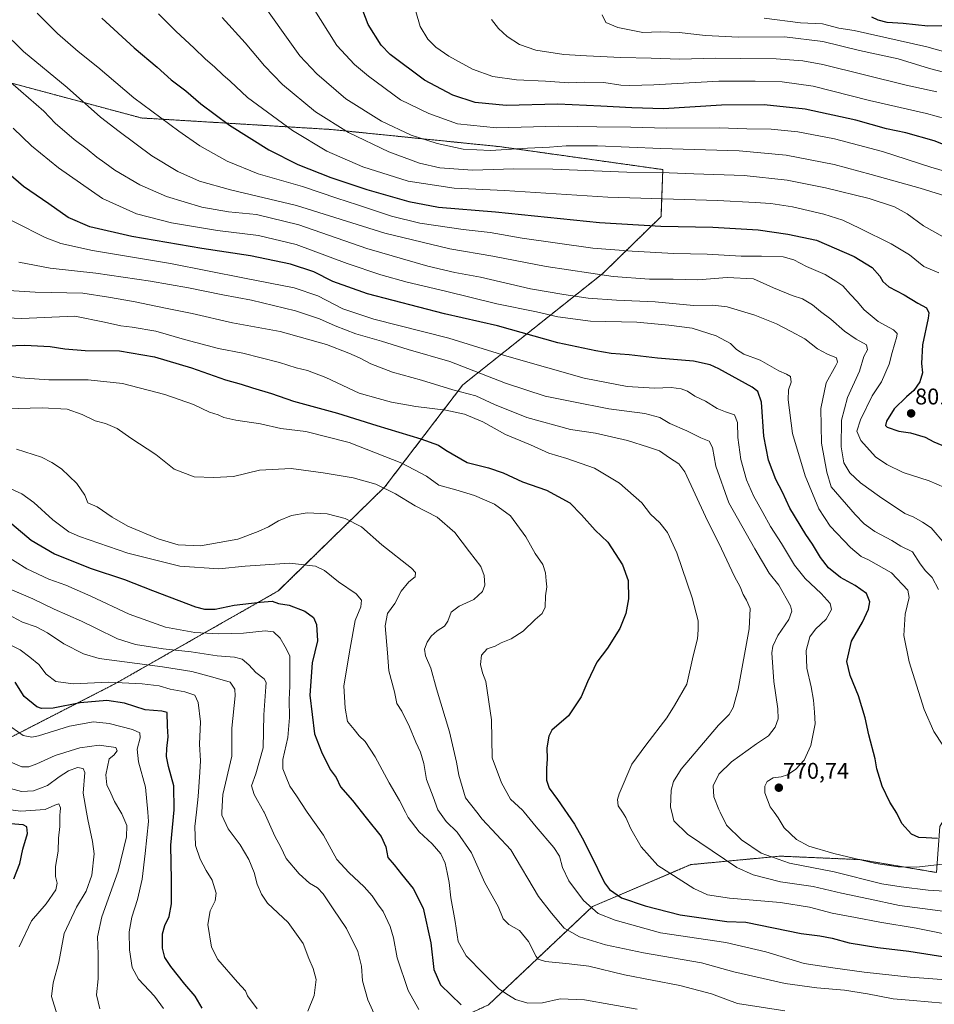
# Model space of a CAD drawing. Units: metres. Extents: x 613849 to 617287, y 4754824 to 4757195.
# Drawn here: x 616082 to 616485, y 4755417 to 4755850 of the extents above; entities that cross this region are included whole.
import ezdxf
from ezdxf.enums import TextEntityAlignment as Align

# ---------------------------------------------------------------- set-up
doc = ezdxf.new("R2010")
doc.units = ezdxf.units.M
doc.header["$MEASUREMENT"] = 0
doc.linetypes.add('TRAZOS', pattern=[0.75, 0.5, -0.25])
for name, color, linetype, lineweight in [('Arbolado forestal', 92, 'TRAZOS', 0), ('Arbolado forestal CxS', 92, 'Continuous', 0), ('Carátula', 7, 'Continuous', 5), ('Curva de nivel maestra', 36, 'Continuous', 30), ('Curva de nivel normal', 36, 'Continuous', 0), ('Punto de cota en terreno', 7, 'Continuous', 0), ('Rótulo de punto de cota en terreno', 19, 'Continuous', 0)]:
    doc.layers.add(name, color=color, linetype=linetype, lineweight=lineweight)
doc.styles.add('Arial', font='txt', dxfattribs={"height": 0.2})

# ---------------------------------------------------------------- blocks, each defined once
blk = doc.blocks.new('*U165')
at = {"layer": 'Curva de nivel normal', "color": 36, "linetype": 'Continuous', "lineweight": 0}
blk.add_polyline3d([(616257.9, 4755414.75, 720), (616253.27, 4755423.16, 720), (616248.36, 4755437.43, 720), (616246.71, 4755446.21, 720), (616245.29, 4755451.28, 720), (616242.18, 4755457.9, 720), (616239.72, 4755461.27, 720), (616237.44, 4755464.67, 720), (616233.85, 4755468.74, 720), (616227.11, 4755475.01, 720), (616221.78, 4755480.68, 720), (616215.9, 4755491.46, 720), (616208.7477, 4755501.5653, 720), (616208.44, 4755502, 720), (616204.06, 4755508.8, 720), (616201.1, 4755513.05, 720), (616199.52, 4755517.01, 720), (616198.01, 4755520.68, 720), (616198.09, 4755524.68, 720), (616200.22, 4755534.34, 720), (616201, 4755543.16, 720), (616200.84, 4755551.17, 720), (616201.08, 4755556.98, 720), (616201.14, 4755564.04, 720), (616201.16, 4755570.38, 720), (616199.13, 4755574.36, 720), (616196.83, 4755578.11, 720), (616193.99, 4755580.86, 720), (616190.28, 4755581.37, 720), (616180.77, 4755580.26, 720), (616169.94, 4755579.96, 720), (616159.32, 4755580.63, 720), (616146.44, 4755582.91, 720), (616130.39, 4755588.62, 720), (616113.63, 4755596.66, 720), (616102.54, 4755601.39, 720), (616095.11, 4755604.02, 720), (616085.45, 4755608.6, 720), (616075.13, 4755615.1, 720)], dxfattribs=at)
blk = doc.blocks.new('*U166')
at = {"layer": 'Curva de nivel normal', "color": 36, "linetype": 'Continuous', "lineweight": 0}
blk.add_polyline3d([(616080.8, 4755661.24, 735), (616091.92, 4755657.71, 735), (616096.35, 4755655.36, 735), (616100.6, 4755652.61, 735), (616107.42, 4755646.18, 735), (616110.89, 4755641.09, 735), (616112.32, 4755637.6, 735), (616116.39, 4755635.88, 735), (616122.93, 4755631.35, 735), (616129.93, 4755627.45, 735), (616143.23, 4755621.88, 735), (616151.96, 4755619.16, 735), (616161.88, 4755618.82, 735), (616178.22, 4755621.7, 735), (616187.22, 4755625.08, 735), (616191.78, 4755627.1, 735), (616196.11, 4755629.7, 735), (616201.88, 4755632.15, 735), (616208.83, 4755633.32, 735), (616217.53, 4755632.84, 735), (616225.52, 4755630.77, 735), (616232.64, 4755627.04, 735), (616241.61, 4755619.17, 735), (616254.66, 4755608.94, 735), (616256.47, 4755606.98, 735), (616256.26, 4755605.1, 735), (616253.56, 4755602.98, 735), (616250.08, 4755598.86, 735), (616247.31, 4755593.33, 735), (616244.2, 4755588.96, 735), (616243.04, 4755583.56, 735), (616244.06, 4755571.61, 735), (616244.66, 4755563.82, 735), (616247.23, 4755554.44, 735), (616248.26, 4755549.44, 735), (616250.38, 4755546.03, 735), (616253.78, 4755539.14, 735), (616256.53, 4755532.39, 735), (616258.67, 4755527.9, 735), (616260.08, 4755522.98, 735), (616261.32, 4755515.88, 735), (616264.2, 4755508.36, 735), (616266.3, 4755502.58, 735), (616267.04, 4755501.57, 735), (616270.02, 4755497.51, 735), (616274.79, 4755492.69, 735), (616281.11, 4755483.67, 735), (616286.95, 4755470.52, 735), (616292.78, 4755460.01, 735), (616295.09, 4755454.65, 735), (616297.6, 4755452.16, 735), (616302.24, 4755449.47, 735), (616306.11, 4755444.65, 735), (616309.5, 4755438.1, 735), (616310.43, 4755436.92, 735), (616313.7, 4755435.89, 735), (616324.06, 4755434.78, 735), (616332.75, 4755433.83, 735), (616348.36, 4755429.99, 735), (616372.71, 4755425.29, 735), (616386.71, 4755421.62, 735), (616398.13, 4755417.36, 735), (616418.92, 4755414.21, 735)], dxfattribs=at)
blk = doc.blocks.new('*U168')
at = {"layer": 'Curva de nivel normal', "color": 36, "linetype": 'Continuous', "lineweight": 0}
blk.add_polyline3d([(616081.97, 4755442.34, 680), (616087.48, 4755453.68, 680), (616093.92, 4755461.21, 680), (616098.2, 4755467.35, 680), (616098.8, 4755470.34, 680), (616098.07, 4755473.21, 680), (616098.09, 4755477.64, 680), (616099.16, 4755484.39, 680), (616099.32, 4755490.16, 680), (616099.91, 4755495.22, 680), (616099.94, 4755500.44, 680), (616100.028, 4755501.5653, 680), (616100.18, 4755503.51, 680), (616099.55, 4755505.16, 680), (616097.7, 4755504.7, 680), (616093.47, 4755502.8, 680), (616082.7, 4755501.98, 680), (616073.78, 4755503.23, 680)], dxfattribs=at)
blk = doc.blocks.new('*U183')
at = {"layer": 'Curva de nivel normal', "color": 36, "linetype": 'Continuous', "lineweight": 0}
blk.add_polyline3d([(616238.93, 4755411.24, 715), (616235.52, 4755419.05, 715), (616233.06, 4755427.37, 715), (616232.62, 4755433.84, 715), (616231.05, 4755440.19, 715), (616226.08, 4755450.36, 715), (616220.19, 4755459.02, 715), (616215.86, 4755465.61, 715), (616213.38, 4755468.2, 715), (616209.78, 4755470.38, 715), (616205.22, 4755474.35, 715), (616199.48, 4755481.14, 715), (616197.22, 4755486.23, 715), (616194.58, 4755490.93, 715), (616189.8226, 4755501.5653, 715), (616189.74, 4755501.75, 715), (616185.46, 4755509.36, 715), (616184.26, 4755513.19, 715), (616186.2, 4755518.43, 715), (616189.37, 4755529.93, 715), (616189.65, 4755544.35, 715), (616190.62, 4755556.71, 715), (616190.73, 4755558.62, 715), (616189.87, 4755560.23, 715), (616186.16, 4755563.05, 715), (616183.1, 4755566.33, 715), (616180.16, 4755568.87, 715), (616176.82, 4755569.76, 715), (616169.11, 4755570.29, 715), (616157.78, 4755572.1, 715), (616145.45, 4755573.4, 715), (616133.24, 4755575.38, 715), (616125.32, 4755577.8, 715), (616115.71, 4755582.45, 715), (616109.48, 4755585.66, 715), (616097.45, 4755590.92, 715), (616088.12, 4755595.41, 715), (616074.97, 4755601.03, 715)], dxfattribs=at)
blk = doc.blocks.new('*U185')
at = {"layer": 'Curva de nivel normal', "color": 36, "linetype": 'Continuous', "lineweight": 0}
blk.add_polyline3d([(616074.98, 4755731.31, 760), (616089.04, 4755730.3, 760), (616109.99, 4755729.89, 760), (616121.32, 4755728.22, 760), (616132.4, 4755726.3, 760), (616146.47, 4755723.37, 760), (616158.2, 4755721.02, 760), (616175.99, 4755716.91, 760), (616196.85, 4755712.99, 760), (616217.22, 4755707.38, 760), (616227.11, 4755703.46, 760), (616231.78, 4755701.53, 760), (616236.76, 4755698.79, 760), (616246.28, 4755695.18, 760), (616259.1, 4755691.67, 760), (616272.84, 4755687.43, 760), (616283.03, 4755684.7, 760), (616291.28, 4755680.91, 760), (616305.48, 4755675.2, 760), (616324.73, 4755670, 760), (616335.69, 4755668.33, 760), (616349.8, 4755665.12, 760), (616359.04, 4755662.14, 760), (616363.8, 4755660.59, 760), (616368.28, 4755657.46, 760), (616372.38, 4755654.8, 760), (616374.96, 4755651.36, 760), (616384.01, 4755631.63, 760), (616391.06, 4755617.5, 760), (616396.9, 4755605.31, 760), (616399.27, 4755600.7, 760), (616400.67, 4755597.4, 760), (616402.17, 4755594.88, 760), (616403.77, 4755591.19, 760), (616403.35, 4755582.2, 760), (616398.5, 4755555.64, 760), (616396.26, 4755547.61, 760), (616394.45, 4755544.53, 760), (616389.78, 4755539.82, 760), (616373.42, 4755520.52, 760), (616369.98, 4755515.11, 760), (616368.97, 4755511.2, 760), (616368.69, 4755503.83, 760), (616369.25, 4755501.57, 760), (616370.21, 4755497.72, 760), (616376.12, 4755491.83, 760), (616397.81, 4755477.24, 760), (616405, 4755473.99, 760), (616417.04, 4755470.92, 760), (616431.45, 4755468.9, 760), (616443.87, 4755465.91, 760), (616455.81, 4755463.44, 760), (616469.43, 4755460.51, 760), (616495.22, 4755457.08, 760)], dxfattribs=at)
blk = doc.blocks.new('*U188')
at = {"layer": 'Curva de nivel normal', "color": 36, "linetype": 'Continuous', "lineweight": 0}
blk.add_polyline3d([(616098.76, 4755412.34, 685), (616096.2, 4755420.48, 685), (616096.99, 4755426.53, 685), (616099.45, 4755435.55, 685), (616101.91, 4755448.12, 685), (616107.29, 4755459.82, 685), (616111.5, 4755466.8, 685), (616113.98, 4755473.9, 685), (616115.08, 4755483.24, 685), (616114.37, 4755488.72, 685), (616112.3, 4755498.29, 685), (616111.7155, 4755501.5653, 685), (616110.23, 4755509.89, 685), (616110.93, 4755519.01, 685), (616110.15, 4755520.79, 685), (616107.76, 4755521.17, 685), (616103.78, 4755519.69, 685), (616099.64, 4755517.06, 685), (616094.54, 4755513.33, 685), (616088.3, 4755510.94, 685), (616083, 4755510.71, 685), (616075.05, 4755512.83, 685)], dxfattribs=at)
blk = doc.blocks.new('*U195')
at = {"layer": 'Curva de nivel normal', "color": 36, "linetype": 'Continuous', "lineweight": 0}
blk.add_polyline3d([(616209.11, 4755414.01, 710), (616211.84, 4755420.89, 710), (616212.71, 4755427.88, 710), (616211.44, 4755432.83, 710), (616209.48, 4755437.11, 710), (616206.95, 4755443.74, 710), (616200.36, 4755453, 710), (616191.39, 4755461.5, 710), (616188.72, 4755465.42, 710), (616186.82, 4755469.84, 710), (616185.49, 4755475.07, 710), (616183.17, 4755480.74, 710), (616179.25, 4755487.15, 710), (616174, 4755494.23, 710), (616171.16, 4755500.25, 710), (616171.2391, 4755501.5653, 710), (616171.71, 4755509.39, 710), (616175.6, 4755526.21, 710), (616175.61, 4755538.56, 710), (616177.1, 4755552.7, 710), (616177.01, 4755555.7, 710), (616174.86, 4755558.72, 710), (616167.23, 4755560.93, 710), (616158.08, 4755563.51, 710), (616145.15, 4755565.51, 710), (616117.31, 4755569.21, 710), (616110.35, 4755571.21, 710), (616101.76, 4755575.61, 710), (616094.53, 4755580.54, 710), (616089.46, 4755583.1, 710), (616083.44, 4755585.19, 710), (616076.95, 4755588.62, 710)], dxfattribs=at)
blk = doc.blocks.new('*U197')
at = {"layer": 'Curva de nivel normal', "color": 36, "linetype": 'Continuous', "lineweight": 0}
blk.add_polyline3d([(616076.71, 4755644.53, 730), (616083.14, 4755641.6, 730), (616088.54, 4755637.86, 730), (616096.78, 4755630.15, 730), (616103.88, 4755624.98, 730), (616108.55, 4755622.83, 730), (616129.79, 4755615.57, 730), (616152.67, 4755609.85, 730), (616169.86, 4755608.66, 730), (616181.53, 4755609.79, 730), (616201.22, 4755611.08, 730), (616212.45, 4755609.85, 730), (616216.46, 4755607.88, 730), (616222.51, 4755602.95, 730), (616230.3, 4755597.68, 730), (616232.68, 4755594.89, 730), (616232.41, 4755591.86, 730), (616229.84, 4755585.89, 730), (616227.75, 4755573.7, 730), (616224.96, 4755557.1, 730), (616225.52, 4755547.39, 730), (616226.56, 4755541.48, 730), (616229.44, 4755537.88, 730), (616231.71, 4755535.2, 730), (616234.35, 4755532.61, 730), (616238.66, 4755525.94, 730), (616244.9, 4755514.4, 730), (616249.36, 4755506.68, 730), (616251.9934, 4755501.5653, 730), (616253.17, 4755499.28, 730), (616258.06, 4755492.84, 730), (616263.79, 4755487.63, 730), (616267.64, 4755483.2, 730), (616269.55, 4755479.05, 730), (616270.32, 4755475.01, 730), (616271.28, 4755470.65, 730), (616272.04, 4755463.92, 730), (616273.9, 4755453.48, 730), (616275.17, 4755444.63, 730), (616278.82, 4755438.29, 730), (616286.59, 4755430.46, 730), (616293.18, 4755423.75, 730), (616297.42, 4755420.98, 730), (616300.48, 4755419.08, 730), (616305.82, 4755417.52, 730), (616312.37, 4755417.64, 730), (616320.13, 4755419.36, 730), (616330.89, 4755418.91, 730), (616353.94, 4755414.82, 730)], dxfattribs=at)
blk = doc.blocks.new('*U199')
at = {"layer": 'Curva de nivel normal', "color": 36, "linetype": 'Continuous', "lineweight": 0}
blk.add_polyline3d([(616488.13, 4755427.89, 745), (616474.11, 4755428.96, 745), (616453.83, 4755431.18, 745), (616440.14, 4755433.09, 745), (616427.47, 4755435.03, 745), (616410.6, 4755440.16, 745), (616393.08, 4755444.14, 745), (616364.3, 4755448.49, 745), (616344.38, 4755454.1, 745), (616336.78, 4755457.01, 745), (616330.44, 4755462.67, 745), (616323.94, 4755471.31, 745), (616321.11, 4755477.22, 745), (616319.87, 4755482.21, 745), (616317.39, 4755485.94, 745), (616309.55, 4755495.11, 745), (616304.32, 4755501.57, 745), (616303.59, 4755502.46, 745), (616298.28, 4755507.24, 745), (616294.26, 4755514.49, 745), (616290.23, 4755525.46, 745), (616289.86, 4755542.25, 745), (616287.46, 4755559.08, 745), (616285.94, 4755562.84, 745), (616285.13, 4755566.47, 745), (616285.54, 4755570.66, 745), (616288, 4755573.38, 745), (616291.45, 4755574.62, 745), (616294.21, 4755576.05, 745), (616298.49, 4755577.83, 745), (616303.85, 4755581.17, 745), (616309.12, 4755586.28, 745), (616312.2, 4755589.03, 745), (616313.56, 4755591.75, 745), (616313.68, 4755596.7, 745), (616314.3, 4755600.68, 745), (616313.94, 4755603.36, 745), (616313.72, 4755606.94, 745), (616312.46, 4755610.48, 745), (616309.16, 4755615.37, 745), (616305.02, 4755622.71, 745), (616298.22, 4755631.96, 745), (616291.2, 4755637.1, 745), (616282.41, 4755640.97, 745), (616274.25, 4755643.43, 745), (616266.78, 4755645.48, 745), (616261.32, 4755649.35, 745), (616250.49, 4755655.17, 745), (616227.24, 4755664.28, 745), (616208.13, 4755669.1, 745), (616197.22, 4755670.45, 745), (616188.31, 4755672.39, 745), (616177.37, 4755674.04, 745), (616172.11, 4755675.29, 745), (616169.55, 4755676.4, 745), (616165.82, 4755677.57, 745), (616158.77, 4755680.92, 745), (616146.08, 4755685.4, 745), (616127.45, 4755690.19, 745), (616112.45, 4755691.74, 745), (616095.11, 4755691.77, 745), (616082.45, 4755692.71, 745), (616072.36, 4755694.22, 745)], dxfattribs=at)
blk = doc.blocks.new('*U201')
at = {"layer": 'Curva de nivel normal', "color": 36, "linetype": 'Continuous', "lineweight": 0}
blk.add_polyline3d([(616117.48, 4755415.06, 690), (616116.14, 4755421.14, 690), (616116.85, 4755428.19, 690), (616116.84, 4755439.11, 690), (616116.44, 4755446.73, 690), (616118.45, 4755455.47, 690), (616125.54, 4755475.54, 690), (616129.28, 4755490.71, 690), (616129.49, 4755495.72, 690), (616127.27, 4755500.84, 690), (616126.8191, 4755501.5653, 690), (616123.95, 4755506.18, 690), (616122.34, 4755509.9, 690), (616120.64, 4755513.54, 690), (616120.14, 4755518.04, 690), (616121.64, 4755525.02, 690), (616123.71, 4755526.57, 690), (616125.16, 4755528.55, 690), (616124.57, 4755530.01, 690), (616117.2, 4755530.97, 690), (616108.7, 4755529.93, 690), (616097.94, 4755526.5, 690), (616089.86, 4755522.76, 690), (616086.22, 4755521.47, 690), (616083.17, 4755521.49, 690), (616077.08, 4755524.1, 690)], dxfattribs=at)
blk = doc.blocks.new('*U213')
at = {"layer": 'Curva de nivel normal', "color": 36, "linetype": 'Continuous', "lineweight": 0}
blk.add_polyline3d([(616186.76, 4755415.01, 705), (616182.46, 4755420.78, 705), (616181.59, 4755423.01, 705), (616178.1, 4755426.69, 705), (616169.5, 4755436.66, 705), (616166.66, 4755442.22, 705), (616165.02, 4755452.07, 705), (616166.04, 4755458.07, 705), (616168.36, 4755462.5, 705), (616168.76, 4755465.9, 705), (616166.98, 4755471.65, 705), (616164.36, 4755475.92, 705), (616161.64, 4755480.87, 705), (616159.63, 4755486.86, 705), (616159.31, 4755495.31, 705), (616160.0426, 4755501.5653, 705), (616160.85, 4755508.46, 705), (616161.52, 4755519.18, 705), (616161.82, 4755524.17, 705), (616161.42, 4755531.48, 705), (616161.8, 4755541.32, 705), (616160.86, 4755549.77, 705), (616159.29, 4755553.02, 705), (616154.92, 4755554.58, 705), (616148.43, 4755555.72, 705), (616143.58, 4755557.08, 705), (616136.15, 4755558.09, 705), (616121.45, 4755558.77, 705), (616105.78, 4755558.1, 705), (616098.11, 4755559.06, 705), (616093.98, 4755562.26, 705), (616090.68, 4755566.6, 705), (616086.71, 4755569.74, 705), (616082.5, 4755573.06, 705), (616073.56, 4755577.46, 705)], dxfattribs=at)
blk = doc.blocks.new('*U220')
at = {"layer": 'Curva de nivel normal', "color": 36, "linetype": 'Continuous', "lineweight": 0}
blk.add_polyline3d([(616496.45, 4755446.62, 755), (616476.78, 4755450.5, 755), (616460.84, 4755453.18, 755), (616450.02, 4755455.28, 755), (616439.78, 4755457.15, 755), (616429.9, 4755459.7, 755), (616417.12, 4755461.82, 755), (616394.63, 4755463.68, 755), (616384.97, 4755465.17, 755), (616378.98, 4755468.04, 755), (616363.17, 4755478.16, 755), (616355.79, 4755486.24, 755), (616351.17, 4755494.21, 755), (616348.99, 4755499.24, 755), (616347.48, 4755501.57, 755), (616345.7, 4755504.32, 755), (616345.3, 4755507.09, 755), (616346.08, 4755509.62, 755), (616351.64, 4755522.71, 755), (616357.76, 4755531.02, 755), (616367.03, 4755543.14, 755), (616370.5, 4755548.54, 755), (616375.84, 4755557.92, 755), (616378.6, 4755570.34, 755), (616380.61, 4755577.84, 755), (616380.8, 4755581.8, 755), (616380.78, 4755585.77, 755), (616378.26, 4755595.82, 755), (616371.42, 4755615.63, 755), (616367.29, 4755624.68, 755), (616363.92, 4755628.94, 755), (616359.9, 4755632.65, 755), (616356.07, 4755637.64, 755), (616346.27, 4755646.3, 755), (616335.26, 4755652.93, 755), (616323.05, 4755657.25, 755), (616315.07, 4755659.49, 755), (616307.06, 4755663.13, 755), (616296.12, 4755667.8, 755), (616286.12, 4755673.32, 755), (616278.06, 4755676.76, 755), (616269.75, 4755678.46, 755), (616256.53, 4755680.01, 755), (616245.92, 4755681.96, 755), (616240.03, 4755683.52, 755), (616231.71, 4755685.97, 755), (616216.94, 4755692.76, 755), (616208.99, 4755695.89, 755), (616203.9, 4755697.12, 755), (616196.66, 4755699.43, 755), (616180.41, 4755703.47, 755), (616169.74, 4755705.62, 755), (616154.84, 4755709.5, 755), (616142.14, 4755713.15, 755), (616131.78, 4755715.02, 755), (616126.84, 4755715.53, 755), (616119.61, 4755717.18, 755), (616106.51, 4755719.74, 755), (616083.09, 4755718.77, 755), (616066.92, 4755719.5, 755)], dxfattribs=at)
blk = doc.blocks.new('*U221')
at = {"layer": 'Curva de nivel normal', "color": 36, "linetype": 'Continuous', "lineweight": 0}
blk.add_polyline3d([(616495.06, 4755834.48, 845), (616481.41, 4755838.31, 845), (616449.47, 4755845.48, 845), (616442.79, 4755846.48, 845), (616435.62, 4755848.42, 845), (616425.89, 4755848.84, 845), (616409.88, 4755850.96, 845)], dxfattribs=at)
blk = doc.blocks.new('*U222')
at = {"layer": 'Curva de nivel normal', "color": 36, "linetype": 'Continuous', "lineweight": 0}
blk.add_polyline3d([(616145.53, 4755415.16, 695), (616141.58, 4755420.56, 695), (616134.58, 4755428.02, 695), (616131.8, 4755433.16, 695), (616130.58, 4755440.94, 695), (616130.38, 4755448.93, 695), (616131.59, 4755455.41, 695), (616134.1, 4755463.1, 695), (616136.13, 4755472.02, 695), (616137.55, 4755483.43, 695), (616138.97, 4755497.39, 695), (616138.5947, 4755501.5653, 695), (616137.61, 4755512.52, 695), (616134.49, 4755523.72, 695), (616133.95, 4755529.35, 695), (616135.33, 4755534.27, 695), (616135.18, 4755536.4, 695), (616131.97, 4755537.86, 695), (616121.66, 4755540.63, 695), (616114.7, 4755541.24, 695), (616104.12, 4755539.43, 695), (616090.6, 4755535.13, 695), (616087.62, 4755534.6, 695), (616083.82, 4755535.28, 695), (616078.78, 4755538.88, 695)], dxfattribs=at)
blk = doc.blocks.new('*U228')
at = {"layer": 'Curva de nivel normal', "color": 36, "linetype": 'Continuous', "lineweight": 0}
blk.add_polyline3d([(616076.4, 4755679.08, 740), (616092.12, 4755679.5, 740), (616103.22, 4755678.86, 740), (616109.81, 4755676.54, 740), (616115.45, 4755673.7, 740), (616120.07, 4755672.61, 740), (616125.23, 4755670.45, 740), (616131.21, 4755666.11, 740), (616142.24, 4755658.97, 740), (616150.3, 4755652.54, 740), (616159.05, 4755649.12, 740), (616167.68, 4755648.84, 740), (616176.37, 4755649.33, 740), (616187.8, 4755652.04, 740), (616201.7, 4755652.85, 740), (616215.78, 4755650.8, 740), (616228.98, 4755648.73, 740), (616238.93, 4755645.95, 740), (616247.65, 4755641.66, 740), (616256.25, 4755636.41, 740), (616266.02, 4755631.41, 740), (616273.82, 4755624.58, 740), (616280.26, 4755616.07, 740), (616285.26, 4755609.61, 740), (616286.74, 4755605.68, 740), (616286.99, 4755601.51, 740), (616285.98, 4755598.68, 740), (616282.17, 4755595.18, 740), (616275.64, 4755592.18, 740), (616272.1, 4755589.51, 740), (616270.72, 4755585.59, 740), (616269.26, 4755583.39, 740), (616266.03, 4755581.37, 740), (616263.4, 4755579.02, 740), (616261.53, 4755576.43, 740), (616260.44, 4755573.28, 740), (616260.82, 4755570.33, 740), (616263.25, 4755564.94, 740), (616265.73, 4755555.8, 740), (616271.42, 4755536.92, 740), (616274.5, 4755523.56, 740), (616275.5, 4755517.81, 740), (616278.44, 4755507.89, 740), (616283.4, 4755501.57, 740), (616285.77, 4755498.54, 740), (616298.44, 4755485.01, 740), (616310.63, 4755464.45, 740), (616316.35, 4755457.12, 740), (616321.82, 4755450.58, 740), (616328.63, 4755446.65, 740), (616340.08, 4755443.12, 740), (616356.82, 4755439.67, 740), (616382.27, 4755435.19, 740), (616396.54, 4755431.31, 740), (616419.11, 4755426.19, 740), (616433.11, 4755424.23, 740), (616445.27, 4755423.25, 740), (616455.42, 4755421.68, 740), (616466.62, 4755419.38, 740), (616475.52, 4755418.72, 740), (616488.64, 4755417.54, 740)], dxfattribs=at)
blk = doc.blocks.new('*U233')
at = {"layer": 'Curva de nivel maestra', "color": 36, "linetype": 'Continuous', "lineweight": 30}
blk.add_polyline3d([(616078.75, 4755628.36, 725), (616087.27, 4755621.18, 725), (616097.64, 4755615.21, 725), (616113.21, 4755608.92, 725), (616128.37, 4755604, 725), (616140.66, 4755599.03, 725), (616159.63, 4755591.94, 725), (616163.64, 4755590.84, 725), (616168.3, 4755590.82, 725), (616176.69, 4755592.65, 725), (616188.06, 4755593.92, 725), (616193.33, 4755594.41, 725), (616196.14, 4755593.44, 725), (616200.79, 4755592.7, 725), (616207.74, 4755589.98, 725), (616211.5, 4755587.21, 725), (616212.93, 4755584.07, 725), (616213.3, 4755577.01, 725), (616211.04, 4755567.27, 725), (616209.88, 4755553.1, 725), (616211.97, 4755536.02, 725), (616215.11, 4755528.04, 725), (616218.96, 4755520.36, 725), (616221.56, 4755516.75, 725), (616223.52, 4755512.7, 725), (616228.8, 4755506.76, 725), (616234.76, 4755499.13, 725), (616241.28, 4755490.84, 725), (616243.4, 4755486.33, 725), (616244.23, 4755481.57, 725), (616247.1, 4755478.36, 725), (616250.29, 4755474.32, 725), (616255.46, 4755467.92, 725), (616259.9, 4755459.27, 725), (616263.16, 4755444.05, 725), (616264.47, 4755432.37, 725), (616267.39, 4755425.62, 725), (616276.5, 4755416.81, 725)], dxfattribs=at)
blk = doc.blocks.new('*U239')
at = {"layer": 'Curva de nivel maestra', "color": 36, "linetype": 'Continuous', "lineweight": 30}
blk.add_polyline3d([(616079.72, 4755472.16, 675), (616082.31, 4755478.96, 675), (616083.71, 4755485.34, 675), (616085.72, 4755492.23, 675), (616085.36, 4755495.09, 675), (616083.78, 4755496.01, 675), (616070.59, 4755496.98, 675)], dxfattribs=at)
blk = doc.blocks.new('*U243')
at = {"layer": 'Curva de nivel maestra', "color": 36, "linetype": 'Continuous', "lineweight": 30}
blk.add_polyline3d([(616162.54, 4755415.32, 700), (616159.43, 4755420.66, 700), (616154.92, 4755425.82, 700), (616148.73, 4755433.63, 700), (616146.18, 4755437.55, 700), (616145.14, 4755441.73, 700), (616145.16, 4755448.08, 700), (616146.07, 4755451.7, 700), (616147.98, 4755455.62, 700), (616149.01, 4755461.24, 700), (616149.1, 4755471.59, 700), (616148.82, 4755487.09, 700), (616150.28, 4755502.64, 700), (616150.03, 4755513.1, 700), (616147.81, 4755521.58, 700), (616146.94, 4755526, 700), (616147.06, 4755529.52, 700), (616147.68, 4755534.68, 700), (616147.27, 4755539.43, 700), (616147.22, 4755545.43, 700), (616144.86, 4755545.96, 700), (616137.45, 4755546.52, 700), (616128.45, 4755549.56, 700), (616120.62, 4755550.71, 700), (616108.83, 4755549.66, 700), (616096.97, 4755547.28, 700), (616091.88, 4755547.2, 700), (616089.84, 4755547.87, 700), (616084.26, 4755552.48, 700), (616080.31, 4755558.69, 700)], dxfattribs=at)
blk = doc.blocks.new('*U244')
at = {"layer": 'Curva de nivel maestra', "color": 36, "linetype": 'Continuous', "lineweight": 30}
blk.add_polyline3d([(616072.43, 4755706.67, 750), (616084.53, 4755707.03, 750), (616095.63, 4755706.51, 750), (616102.08, 4755705.43, 750), (616111.14, 4755704.77, 750), (616126.24, 4755704.51, 750), (616141.59, 4755701.96, 750), (616157.83, 4755697.07, 750), (616172.87, 4755691.79, 750), (616179.72, 4755689.9, 750), (616184.78, 4755688.23, 750), (616193.1, 4755685.8, 750), (616202.73, 4755682.43, 750), (616222.15, 4755677.17, 750), (616239.49, 4755671.7, 750), (616258.75, 4755665.85, 750), (616266.53, 4755662.98, 750), (616269.85, 4755660.89, 750), (616279.13, 4755655.35, 750), (616288.53, 4755653.06, 750), (616295.01, 4755650.9, 750), (616303.6, 4755646.96, 750), (616314.09, 4755643.18, 750), (616324.44, 4755637.63, 750), (616329.53, 4755632.4, 750), (616335.58, 4755625.68, 750), (616341.09, 4755620.34, 750), (616347.53, 4755610.32, 750), (616350.05, 4755603.56, 750), (616350.24, 4755595.48, 750), (616349.02, 4755589.01, 750), (616346.36, 4755582.34, 750), (616340.95, 4755573.68, 750), (616336.31, 4755567.54, 750), (616332.16, 4755558.88, 750), (616329.31, 4755552.34, 750), (616323.73, 4755543.9, 750), (616316.48, 4755537.59, 750), (616315.15, 4755535.06, 750), (616314.26, 4755529.9, 750), (616314.46, 4755525.04, 750), (616314.06, 4755520.8, 750), (616314.06, 4755515.63, 750), (616315.25, 4755512.15, 750), (616318.99, 4755507.12, 750), (616326.38, 4755496.21, 750), (616329.75, 4755490.22, 750), (616333.62, 4755482.85, 750), (616339.56, 4755470.46, 750), (616341.81, 4755467.52, 750), (616347.09, 4755463.89, 750), (616357.49, 4755460.32, 750), (616372.9, 4755456.36, 750), (616393.47, 4755453.45, 750), (616401.87, 4755453.1, 750), (616426.16, 4755448.23, 750), (616434.39, 4755447.16, 750), (616439.85, 4755446.08, 750), (616447.24, 4755444.03, 750), (616459.96, 4755442.03, 750), (616473.54, 4755440.44, 750), (616491.38, 4755437.62, 750)], dxfattribs=at)
blk = doc.blocks.new('5PATER')
at = {"layer": 'Carátula', "linetype": 'Continuous', "lineweight": 5}
h = blk.add_hatch(color=250, dxfattribs=at)
edge = h.paths.add_edge_path()
edge.add_ellipse((0, 0.01), major_axis=(-1.33, -1.34), ratio=0.999422, start_angle=0, end_angle=360)

msp = doc.modelspace()

# ---------------------------------------------------------------- linework, layer by layer
at = {"layer": 'Arbolado forestal', "color": 92, "linetype": 'TRAZOS', "lineweight": 0}
for points in [[(616057.19, 4755523.65, 684.01), (616124.19, 4755558.03, 704.09), (616196.08, 4755598.91, 726.08), (616243.03, 4755644.77, 740.21), (616277.29, 4755689.61, 761.36), (616338.9, 4755738.64, 790.08), (616364.5, 4755763.6, 801.66), (616365.29, 4755784.32, 810.27), (616293.41, 4755794.41, 815.59), (616219.02, 4755801.98, 808.59), (616135.79, 4755807.02, 793.38), (616051.3, 4755829.72, 779.71)], [(615949.79, 4755477.19, 645.83), (615944.96, 4755449.82, 636.37), (615920.54, 4755416.06, 632.2), (615907.98, 4755368.04, 634.09), (615907.54, 4755340.08, 640.12), (615914.63, 4755315.51, 644.82), (615943.98, 4755290.33, 653.21), (615985.08, 4755276.3, 662.09), (616051.11, 4755278.89, 676.67), (616087.54, 4755293.94, 686.03), (616148.7, 4755331.96, 699.19), (616240.29, 4755394.39, 713.23), (616288.58, 4755416.78, 727.36), (616334.33, 4755460.06, 745.36), (616377.65, 4755478.49, 756.99), (616416.95, 4755482.2, 766.13), (616418.11, 4755482.15, 766.27), (616429.86, 4755481.64, 767.26), (616451.95, 4755480.69, 769.86), (616485.7, 4755475.02, 768.12)]]:
    msp.add_polyline3d(points, dxfattribs=at)
at = {"layer": 'Arbolado forestal CxS', "color": 92, "linetype": 'Continuous', "lineweight": 0}
for points in [[(616705.19, 4755866.13, 875.54), (616694.29, 4755836.42, 869.18), (616702.61, 4755810.41, 866.8), (616705.73, 4755758.39, 864.55), (616690.13, 4755724.06, 856.88), (616663.08, 4755690.77, 842.26), (616664.12, 4755653.32, 835.54), (616634.99, 4755595.06, 818.28), (616604.82, 4755572.17, 811.64), (616560.08, 4755554.49, 798.71), (616510.14, 4755533.68, 785.22), (616487.26, 4755495.19, 776.58), (616485.7, 4755475.02, 768.12), (616451.95, 4755480.69, 769.86), (616429.86, 4755481.64, 767.26), (616418.11, 4755482.15, 766.27), (616416.95, 4755482.2, 766.13), (616377.65, 4755478.49, 756.99), (616334.33, 4755460.06, 745.36), (616288.58, 4755416.78, 727.36), (616240.29, 4755394.39, 713.23), (616148.7, 4755331.96, 699.19), (616087.54, 4755293.94, 686.03), (616051.11, 4755278.89, 676.67)], [(616057.19, 4755523.65, 684.01), (616124.19, 4755558.03, 704.09), (616196.08, 4755598.91, 726.08), (616243.03, 4755644.77, 740.21), (616277.29, 4755689.61, 761.36), (616338.9, 4755738.64, 790.08), (616364.5, 4755763.6, 801.66), (616365.29, 4755784.32, 810.27), (616293.41, 4755794.41, 815.59), (616219.02, 4755801.97, 808.59), (616135.79, 4755807.02, 793.38), (616051.3, 4755829.72, 779.71)], [(616051.3, 4755829.72, 779.71), (616135.79, 4755807.02, 793.38), (616219.02, 4755801.97, 808.59), (616293.41, 4755794.41, 815.59), (616365.29, 4755784.32, 810.27), (616364.5, 4755763.6, 801.66), (616338.9, 4755738.64, 790.08), (616277.29, 4755689.61, 761.36), (616243.03, 4755644.77, 740.21), (616196.08, 4755598.91, 726.08), (616124.19, 4755558.03, 704.09), (616057.19, 4755523.65, 684.01)], [(616051.11, 4755278.89, 676.67), (616087.54, 4755293.94, 686.03), (616148.7, 4755331.96, 699.19), (616240.29, 4755394.39, 713.23), (616288.58, 4755416.78, 727.36), (616334.33, 4755460.06, 745.36), (616377.65, 4755478.49, 756.99), (616416.95, 4755482.2, 766.13), (616418.11, 4755482.15, 766.27), (616429.86, 4755481.64, 767.26), (616451.95, 4755480.69, 769.86), (616485.7, 4755475.02, 768.12)]]:
    msp.add_polyline3d(points, dxfattribs=at)
at = {"layer": 'Curva de nivel maestra', "color": 36, "linetype": 'Continuous', "lineweight": 30}
for points in [[(616502.94, 4755789.84, 825), (616484.76, 4755796.99, 825), (616472.31, 4755800.54, 825), (616463.66, 4755802.22, 825), (616450.2, 4755806.1, 825), (616427.97, 4755810.87, 825), (616409.89, 4755812.8, 825), (616391.16, 4755812.62, 825), (616365.55, 4755811.03, 825), (616351.64, 4755811.43, 825), (616337.95, 4755812.18, 825), (616319.02, 4755813.07, 825), (616296.3, 4755812.47, 825), (616282.73, 4755813.78, 825), (616272.88, 4755817.11, 825), (616260.45, 4755823.68, 825), (616245.25, 4755834.89, 825), (616241.38, 4755838.99, 825), (616235.63, 4755848.17, 825), (616229.8, 4755863.7, 825)], [(616118.37, 4755850.89, 800), (616132.64, 4755837.86, 800), (616142.78, 4755829.34, 800), (616148.92, 4755823.83, 800), (616155.34, 4755818.98, 800), (616162.03, 4755813.28, 800), (616174.54, 4755803.88, 800), (616191.98, 4755792.98, 800), (616204.61, 4755786.62, 800), (616219.16, 4755780.86, 800), (616235.05, 4755775.55, 800), (616253.56, 4755770.2, 800), (616266.52, 4755767.82, 800), (616291.64, 4755765.7, 800), (616337.38, 4755761, 800), (616364.45, 4755759.37, 800), (616387.29, 4755759.02, 800), (616407.26, 4755757.85, 800), (616420.35, 4755755.91, 800), (616432.96, 4755753.19, 800), (616449.47, 4755746.09, 800), (616457.4, 4755741.26, 800), (616460.86, 4755737.41, 800), (616462.09, 4755735.05, 800), (616464.76, 4755732.7, 800), (616471.44, 4755729.18, 800), (616477.45, 4755725.49, 800), (616481.31, 4755723.41, 800), (616482.29, 4755721.26, 800), (616482.07, 4755718.95, 800), (616479.55, 4755707.25, 800), (616479.17, 4755699.05, 800), (616479.54, 4755694.89, 800), (616478.38, 4755690.93, 800), (616475.83, 4755687.04, 800), (616472.54, 4755684.27, 800), (616467.15, 4755679.01, 800), (616463.75, 4755673.68, 800), (616463.36, 4755671.69, 800), (616464.04, 4755670.98, 800), (616469.14, 4755669.19, 800), (616474.32, 4755668.45, 800), (616480.76, 4755666.54, 800), (616484.55, 4755664.55, 800), (616490.54, 4755661.96, 800)], [(616488.06, 4755847.55, 850), (616481.99, 4755847.36, 850), (616471.06, 4755848.62, 850), (616464.05, 4755849.1, 850), (616460.1, 4755850.04, 850), (616457.3, 4755851.45, 850)], [(616486.15, 4755490.04, 775), (616481.2, 4755490.28, 775), (616477.91, 4755490.35, 775), (616474.69, 4755491.84, 775), (616470.5, 4755496.58, 775), (616468.22, 4755501.14, 775), (616465.16, 4755505.9, 775), (616461.78, 4755513.01, 775), (616459.53, 4755520.56, 775), (616458.72, 4755525.01, 775), (616455.9, 4755535.52, 775), (616454.34, 4755543.04, 775), (616451.34, 4755552.76, 775), (616447.69, 4755561.63, 775), (616446.32, 4755567.92, 775), (616448.31, 4755576.77, 775), (616453.15, 4755585.12, 775), (616455.86, 4755590.85, 775), (616456.35, 4755594.06, 775), (616454.98, 4755597.78, 775), (616450, 4755601.37, 775), (616443.55, 4755604.82, 775), (616438.2, 4755609.12, 775), (616434.65, 4755613.59, 775), (616431.14, 4755619.53, 775), (616428.18, 4755623.75, 775), (616421.2, 4755635.3, 775), (616417.93, 4755642.39, 775), (616415.01, 4755647.97, 775), (616411.76, 4755656.47, 775), (616409.72, 4755666.96, 775), (616408.71, 4755682.01, 775), (616407.16, 4755686.68, 775), (616404.61, 4755688.53, 775), (616389.97, 4755696.62, 775), (616386.06, 4755698.35, 775), (616378.86, 4755699.96, 775), (616362.97, 4755701.27, 775), (616350.46, 4755702.8, 775), (616342.5, 4755703.31, 775), (616335.79, 4755704.52, 775), (616319.11, 4755708.01, 775), (616292.49, 4755715.58, 775), (616269.24, 4755720.78, 775), (616235.37, 4755729.6, 775), (616220.08, 4755735.04, 775), (616211.7, 4755739.25, 775), (616201.43, 4755742.74, 775), (616183.83, 4755746.36, 775), (616162.44, 4755749.53, 775), (616131.66, 4755754.86, 775), (616113.2, 4755759.1, 775), (616103.63, 4755763.18, 775), (616095.04, 4755769.24, 775), (616083.99, 4755776.88, 775), (616074.05, 4755785.34, 775)]]:
    msp.add_polyline3d(points, dxfattribs=at)
at = {"layer": 'Curva de nivel normal', "color": 36, "linetype": 'Continuous', "lineweight": 0}
for points in [[(616186.16, 4755861.61, 815), (616205.56, 4755834.38, 815), (616212.96, 4755826.47, 815), (616225.82, 4755815.38, 815), (616241.47, 4755805.68, 815), (616254.51, 4755799.45, 815), (616265.93, 4755795.75, 815), (616277.4, 4755793.3, 815), (616289.44, 4755792.77, 815), (616305.78, 4755793.74, 815), (616315.42, 4755794.11, 815), (616322.7, 4755794.76, 815), (616336.56, 4755794.79, 815), (616364.41, 4755793.56, 815), (616398.91, 4755792.5, 815), (616419.61, 4755790.6, 815), (616440.69, 4755786.5, 815), (616456.98, 4755782.21, 815), (616478.57, 4755776.09, 815), (616492.26, 4755771.82, 815)], [(616496.32, 4755781.55, 820), (616483.2, 4755785.39, 820), (616462.04, 4755792.3, 820), (616440.78, 4755797.85, 820), (616424.65, 4755800.94, 820), (616412.92, 4755802.05, 820), (616402.32, 4755802.31, 820), (616390.14, 4755802.75, 820), (616366.82, 4755802.48, 820), (616351.24, 4755803, 820), (616336.27, 4755803.16, 820), (616319.23, 4755803.46, 820), (616292.07, 4755802.63, 820), (616274.89, 4755804.45, 820), (616262.36, 4755808.95, 820), (616249.78, 4755815.07, 820), (616235.75, 4755825.36, 820), (616229.63, 4755830.5, 820), (616221.82, 4755838.89, 820), (616210.63, 4755856.6, 820)], [(616256.67, 4755853.87, 830), (616258.44, 4755847.34, 830), (616261.85, 4755841.74, 830), (616265.33, 4755838.19, 830), (616271.11, 4755834.19, 830), (616281.6, 4755828.46, 830), (616290.42, 4755825.32, 830), (616300.9, 4755823.8, 830), (616313.66, 4755823.23, 830), (616323.93, 4755822.46, 830), (616330.62, 4755822.74, 830), (616339.39, 4755822.6, 830), (616346.86, 4755821.47, 830), (616350.81, 4755821.38, 830), (616361.33, 4755821.55, 830), (616389.95, 4755823.18, 830), (616405.94, 4755823.17, 830), (616417.75, 4755822.98, 830), (616431.53, 4755821, 830), (616456.29, 4755814.7, 830), (616481.38, 4755809.01, 830), (616489.85, 4755806.62, 830)], [(616089.94, 4755853.17, 795), (616098.93, 4755844.16, 795), (616107.96, 4755836.3, 795), (616116.64, 4755829.34, 795), (616132.52, 4755815.86, 795), (616152.33, 4755801.28, 795), (616161.51, 4755794.71, 795), (616173.64, 4755787.95, 795), (616187.23, 4755782.44, 795), (616206.71, 4755776.8, 795), (616221.9, 4755771.66, 795), (616230.94, 4755768.8, 795), (616245.84, 4755763.74, 795), (616258.36, 4755760.66, 795), (616277.4, 4755757.88, 795), (616289.3, 4755756.6, 795), (616303.36, 4755754.18, 795), (616334.43, 4755749.66, 795), (616351.79, 4755748.48, 795), (616370.16, 4755747.42, 795), (616384.79, 4755747.11, 795), (616399.78, 4755746.27, 795), (616408.78, 4755746.26, 795), (616418.24, 4755745.85, 795), (616422.94, 4755744.63, 795), (616428.57, 4755741.72, 795), (616436.76, 4755738.1, 795), (616441.49, 4755735.21, 795), (616444.55, 4755733.11, 795), (616447.82, 4755729.38, 795), (616450.87, 4755726.2, 795), (616453.92, 4755722.56, 795), (616460.09, 4755717.42, 795), (616466.86, 4755713.76, 795), (616468.43, 4755712.19, 795), (616468.28, 4755710.84, 795), (616466.2, 4755703.76, 795), (616464.97, 4755698.63, 795), (616461.49, 4755690.88, 795), (616457.4, 4755684.76, 795), (616452.24, 4755674.24, 795), (616450.66, 4755669.14, 795), (616452.37, 4755665.08, 795), (616458.94, 4755657.88, 795), (616463.95, 4755654.6, 795), (616471.1, 4755651.08, 795), (616482.48, 4755647.38, 795), (616489.21, 4755644.44, 795)], [(616143.39, 4755852.78, 805), (616150.98, 4755845.18, 805), (616159.09, 4755837.81, 805), (616163.89, 4755833.09, 805), (616168.08, 4755829.41, 805), (616171.66, 4755825.98, 805), (616174.86, 4755823.19, 805), (616182.49, 4755816.05, 805), (616202.26, 4755801.49, 805), (616217.5, 4755792.4, 805), (616233.27, 4755785.5, 805), (616253.27, 4755779.16, 805), (616273.48, 4755776.19, 805), (616295.56, 4755775.15, 805), (616341.06, 4755772.18, 805), (616389.35, 4755770.68, 805), (616405.92, 4755769.82, 805), (616412.84, 4755769.4, 805), (616422.41, 4755767.89, 805), (616436.19, 4755764.73, 805), (616444.58, 4755762.06, 805), (616452.1, 4755758.32, 805), (616465.83, 4755751.69, 805), (616473.85, 4755746.74, 805), (616480.09, 4755741.65, 805), (616486.69, 4755738.92, 805)], [(616171.43, 4755851.16, 810), (616181.49, 4755840.12, 810), (616190.01, 4755829.9, 810), (616197.95, 4755821.72, 810), (616212.44, 4755809.66, 810), (616227.02, 4755800.6, 810), (616244.71, 4755792.07, 810), (616258.19, 4755787.12, 810), (616267.2, 4755785.1, 810), (616281.5, 4755784.07, 810), (616299.77, 4755784.67, 810), (616316.96, 4755784.49, 810), (616349.42, 4755783.2, 810), (616368.05, 4755782.92, 810), (616378.9, 4755782.46, 810), (616401.11, 4755781.68, 810), (616420.09, 4755779.61, 810), (616436.95, 4755776.34, 810), (616456.06, 4755771.58, 810), (616467.29, 4755767.85, 810), (616472.89, 4755764.79, 810), (616480, 4755759.56, 810), (616488.68, 4755754.73, 810)], [(616485.91, 4755818.52, 835), (616472.4, 4755821.42, 835), (616435.78, 4755830.51, 835), (616426.87, 4755832.2, 835), (616415.11, 4755833.11, 835), (616399.56, 4755833.13, 835), (616388.5, 4755833.39, 835), (616372.7, 4755832.93, 835), (616360.14, 4755833.41, 835), (616346.89, 4755833.57, 835), (616331.68, 4755834.39, 835), (616321.72, 4755834.89, 835), (616309.36, 4755836.84, 835), (616302.19, 4755839.32, 835), (616296.84, 4755842.87, 835), (616292.97, 4755846.42, 835), (616289.93, 4755850.36, 835)], [(616338.64, 4755852.34, 840), (616340.24, 4755849.07, 840), (616345.46, 4755846.76, 840), (616356.45, 4755844.66, 840), (616364.11, 4755844.96, 840), (616372.46, 4755844.7, 840), (616384.03, 4755843.26, 840), (616398.63, 4755842.53, 840), (616418.83, 4755842.73, 840), (616435.74, 4755840.63, 840), (616451.78, 4755836.72, 840), (616468.91, 4755833, 840), (616482.63, 4755828.76, 840), (616494.98, 4755825.63, 840)], [(616074.51, 4755845.46, 790), (616084, 4755836.22, 790), (616103.18, 4755820.46, 790), (616117.9, 4755807.33, 790), (616126.05, 4755801.01, 790), (616140.46, 4755790.39, 790), (616151.82, 4755783.48, 790), (616161.42, 4755779.16, 790), (616175.02, 4755775.34, 790), (616204.07, 4755768.53, 790), (616242.9, 4755756.33, 790), (616271.49, 4755749.39, 790), (616290.54, 4755746.21, 790), (616313.98, 4755741.62, 790), (616343.41, 4755737.24, 790), (616359.36, 4755736.08, 790), (616369.85, 4755736.06, 790), (616380.77, 4755735.87, 790), (616393.64, 4755736.87, 790), (616405.13, 4755736.2, 790), (616414.01, 4755732.24, 790), (616422.18, 4755728.9, 790), (616426.82, 4755727.38, 790), (616431.2, 4755724.76, 790), (616434.73, 4755721.8, 790), (616439.18, 4755718.43, 790), (616445.2, 4755713.27, 790), (616450.39, 4755709.62, 790), (616454.9, 4755707.13, 790), (616455.4, 4755704.96, 790), (616453.74, 4755702.12, 790), (616451.84, 4755695.62, 790), (616446.64, 4755684.01, 790), (616443.92, 4755673.99, 790), (616443.81, 4755662.28, 790), (616444.95, 4755655.28, 790), (616447.63, 4755650.8, 790), (616452.23, 4755646.47, 790), (616460.64, 4755640.4, 790), (616471.85, 4755632.98, 790), (616475.72, 4755631.43, 790), (616479.53, 4755629.22, 790), (616483.4, 4755626.63, 790), (616489.42, 4755619.65, 790)], [(616066.65, 4755832.78, 785), (616082.82, 4755818.82, 785), (616092.83, 4755810.06, 785), (616097.89, 4755804.79, 785), (616106.28, 4755797.52, 785), (616112.02, 4755793.25, 785), (616116.18, 4755789.74, 785), (616119.74, 4755787.22, 785), (616124.13, 4755784.05, 785), (616135.14, 4755777.66, 785), (616146.91, 4755772.48, 785), (616162.41, 4755767.73, 785), (616174.12, 4755765.73, 785), (616186.55, 4755764.54, 785), (616205.06, 4755759.96, 785), (616234.97, 4755749.54, 785), (616261.9, 4755741.78, 785), (616273.74, 4755739.06, 785), (616285.08, 4755736.96, 785), (616307.06, 4755731.79, 785), (616321.78, 4755729.34, 785), (616332.5, 4755727.68, 785), (616344.86, 4755726.83, 785), (616361.94, 4755726.18, 785), (616378.74, 4755724.54, 785), (616387.27, 4755724.65, 785), (616393.61, 4755723.92, 785), (616405.77, 4755720.18, 785), (616415.26, 4755716.46, 785), (616421.73, 4755713.07, 785), (616427.77, 4755709.78, 785), (616433.43, 4755705.38, 785), (616437.82, 4755703.02, 785), (616441.66, 4755701.44, 785), (616442.15, 4755699.63, 785), (616441.49, 4755698.12, 785), (616437.17, 4755690.46, 785), (616434.81, 4755679.13, 785), (616435.14, 4755663.96, 785), (616437.41, 4755651.16, 785), (616439.42, 4755644.65, 785), (616450, 4755632.56, 785), (616453.84, 4755628.47, 785), (616458.64, 4755625.1, 785), (616466.08, 4755621.04, 785), (616470.03, 4755618.59, 785), (616475.21, 4755616.11, 785), (616478.61, 4755610.84, 785), (616480.87, 4755607.72, 785), (616483.76, 4755604.79, 785), (616486.66, 4755599.6, 785)], [(616079.45, 4755802.47, 780), (616087.4, 4755794.81, 780), (616099.35, 4755785.04, 780), (616118.74, 4755771.64, 780), (616133.63, 4755764.86, 780), (616149.02, 4755760.91, 780), (616169.27, 4755757.5, 780), (616187.42, 4755755.26, 780), (616204.01, 4755751.33, 780), (616226.41, 4755743.03, 780), (616241.27, 4755737.93, 780), (616252.83, 4755734.7, 780), (616269.6, 4755730.8, 780), (616292.32, 4755725.3, 780), (616309.74, 4755721.76, 780), (616319.12, 4755719.56, 780), (616333.46, 4755717.56, 780), (616353.9, 4755717.16, 780), (616367.89, 4755715.88, 780), (616378.22, 4755714.48, 780), (616388.78, 4755711.19, 780), (616395.1, 4755707.82, 780), (616397.74, 4755705.09, 780), (616400.91, 4755703.14, 780), (616408.19, 4755700.42, 780), (616416.3, 4755695.78, 780), (616419.74, 4755694.34, 780), (616421.51, 4755693.19, 780), (616421.8, 4755690.74, 780), (616420.66, 4755687.43, 780), (616420.49, 4755682.96, 780), (616422.31, 4755668.16, 780), (616428.01, 4755649.61, 780), (616433.93, 4755634.98, 780), (616439, 4755627.45, 780), (616447.84, 4755618.06, 780), (616452.56, 4755614.12, 780), (616455.82, 4755612.57, 780), (616465.9, 4755606.87, 780), (616473.06, 4755599.31, 780), (616473.72, 4755596, 780), (616472, 4755588.68, 780), (616471.32, 4755579.34, 780), (616473.7, 4755567.68, 780), (616480.34, 4755546.68, 780), (616484.6, 4755537.12, 780), (616488.57, 4755531.02, 780)], [(616066.69, 4755767.86, 770), (616093.47, 4755754.47, 770), (616100.35, 4755751.84, 770), (616114.32, 4755748.68, 770), (616148.67, 4755742.93, 770), (616181.13, 4755736.54, 770), (616203.02, 4755732.3, 770), (616213.42, 4755728.69, 770), (616224.52, 4755723, 770), (616238.11, 4755718.42, 770), (616271.16, 4755710.08, 770), (616296.6, 4755702.22, 770), (616330.75, 4755692.58, 770), (616349.57, 4755688.88, 770), (616361.63, 4755688.13, 770), (616369.04, 4755688.42, 770), (616373.42, 4755687.89, 770), (616376.11, 4755686.82, 770), (616379.42, 4755684.6, 770), (616384.02, 4755682.35, 770), (616389.21, 4755679.17, 770), (616392.82, 4755677.66, 770), (616396.89, 4755676.45, 770), (616398.22, 4755673.07, 770), (616398.33, 4755666.37, 770), (616399.56, 4755656.75, 770), (616402.07, 4755647.8, 770), (616405.16, 4755640.72, 770), (616409.31, 4755633.37, 770), (616412.65, 4755627.21, 770), (616417.51, 4755619.74, 770), (616423.23, 4755610.25, 770), (616427.96, 4755604.36, 770), (616435.01, 4755597.76, 770), (616438.92, 4755593.39, 770), (616439.49, 4755590.7, 770), (616437.14, 4755586.49, 770), (616432.5, 4755582.06, 770), (616430.01, 4755578.65, 770), (616428.33, 4755572.73, 770), (616428.61, 4755564.85, 770), (616430.54, 4755556.7, 770), (616431.64, 4755550.85, 770), (616432.06, 4755545.52, 770), (616432.28, 4755540.48, 770), (616430.43, 4755530.86, 770), (616427.57, 4755524.49, 770), (616423.78, 4755520.55, 770), (616420.1, 4755517.92, 770), (616417.4, 4755517.07, 770), (616413.92, 4755516.67, 770), (616411.22, 4755515.01, 770), (616410.14, 4755513.01, 770), (616410.26, 4755510.08, 770), (616412.53, 4755503.96, 770), (616414.23, 4755501.57, 770), (616416, 4755499.07, 770), (616418.63, 4755494.64, 770), (616424.08, 4755489.6, 770), (616429.54, 4755486.67, 770), (616440.51, 4755483.4, 770), (616459.07, 4755478.98, 770), (616468.93, 4755477.49, 770), (616477.1, 4755477.29, 770), (616488.16, 4755478.72, 770)], [(616081.96, 4755743.52, 765), (616095.64, 4755740.93, 765), (616115.83, 4755738.77, 765), (616139.78, 4755735.18, 765), (616156.49, 4755732.22, 765), (616171.66, 4755729.22, 765), (616184.29, 4755726.85, 765), (616203.67, 4755722.13, 765), (616214.19, 4755718.64, 765), (616221.13, 4755715.52, 765), (616230.22, 4755712.08, 765), (616241.49, 4755708.79, 765), (616253.29, 4755705.18, 765), (616271.51, 4755699.8, 765), (616296.02, 4755690.27, 765), (616313.46, 4755684.64, 765), (616325.2, 4755682.21, 765), (616341.48, 4755678.98, 765), (616357.45, 4755676.99, 765), (616364.04, 4755675.27, 765), (616368.41, 4755672.64, 765), (616375.79, 4755669.35, 765), (616382.08, 4755666.26, 765), (616385.72, 4755664.8, 765), (616387.22, 4755662.06, 765), (616388.67, 4755653.86, 765), (616394.28, 4755637.72, 765), (616405.75, 4755617.45, 765), (616412.12, 4755606.74, 765), (616416.34, 4755601.38, 765), (616421.52, 4755592.32, 765), (616422.06, 4755590.04, 765), (616420.78, 4755586.34, 765), (616415.85, 4755579.34, 765), (616413.73, 4755574.63, 765), (616413.32, 4755571.68, 765), (616414.16, 4755559.01, 765), (616415.89, 4755547.01, 765), (616416.07, 4755542.68, 765), (616414.67, 4755538.96, 765), (616411.76, 4755535.16, 765), (616406.56, 4755531.58, 765), (616395.56, 4755523.71, 765), (616389.96, 4755518.24, 765), (616387.4, 4755513.17, 765), (616387.68, 4755508.36, 765), (616389.99, 4755502.72, 765), (616390.56, 4755501.57, 765), (616393.33, 4755495.9, 765), (616399.96, 4755489.36, 765), (616408.64, 4755483.58, 765), (616421.11, 4755479.16, 765), (616440.74, 4755475.24, 765), (616461.7, 4755470.08, 765), (616470.16, 4755468.71, 765), (616482.13, 4755467.3, 765), (616494.11, 4755466.51, 765)]]:
    msp.add_polyline3d(points, dxfattribs=at)

# ---------------------------------------------------------------- block references
at = {"layer": 'Curva de nivel maestra', "color": 36, "linetype": 'Continuous', "lineweight": 30}
for name in ['*U244', '*U243', '*U233', '*U239']:
    msp.add_blockref(name, (0, 0), dxfattribs=at)
at = {"layer": 'Curva de nivel normal', "color": 36, "linetype": 'Continuous', "lineweight": 0}
for name in ['*U228', '*U199', '*U220', '*U185', '*U221', '*U188', '*U201', '*U222', '*U213', '*U195', '*U183', '*U165', '*U197', '*U166', '*U168']:
    msp.add_blockref(name, (0, 0), dxfattribs=at)
at = {"layer": 'Punto de cota en terreno', "linetype": 'Continuous', "lineweight": 0}
for p in [(616474.57, 4755677.01, 801.04), (616416.35, 4755512.31, 770.74)]:
    msp.add_blockref('5PATER', p, dxfattribs=at)

# ---------------------------------------------------------------- texts
at = {"layer": 'Rótulo de punto de cota en terreno', "color": 19, "linetype": 'Continuous', "lineweight": 0, "style": 'Arial'}
for s, p in [('801,04', (616476.33, 4755678.77)), ('770,74', (616418.11, 4755514.07))]:
    msp.add_text(s, height=7, dxfattribs=at).set_placement(p, align=Align.BOTTOM_LEFT)

doc.saveas('drawing.dxf')
